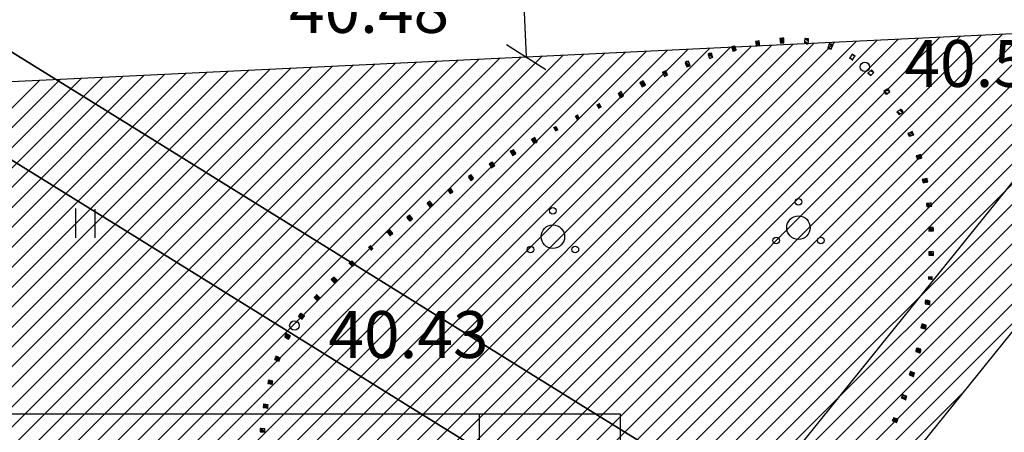
# Model space of a CAD drawing. Extents: x 5491.28 to 5494.03, y 65830.41 to 65833.54.
# Drawn here: x 5492.77 to 5492.98, y 65832.42 to 65832.51 of the extents above; entities that cross this region are included whole.
import ezdxf
from ezdxf.enums import TextEntityAlignment as Align

# ---------------------------------------------------------------- set-up
doc = ezdxf.new("R2010")
doc.units = 0
doc.header["$MEASUREMENT"] = 0
doc.linetypes.add('DASHDOT', pattern=[1, 0.5, -0.25, 0, -0.25])
doc.linetypes.add('DASHED', pattern=[0.75, 0.5, -0.25])
doc.layers.get('0').update_dxf_attribs({"linetype": 'CONTINUOUS'})
for name, color, linetype in [('11', 7, 'CONTINUOUS'), ('12', 7, 'CONTINUOUS'), ('15', 7, 'CONTINUOUS'), ('6', 7, 'CONTINUOUS'), ('7', 7, 'CONTINUOUS')]:
    doc.layers.add(name, color=color, linetype=linetype)
doc.styles.get("Standard").update_dxf_attribs({"font": 'gbenor.shx', "height": 0.2})

msp = doc.modelspace()

# ---------------------------------------------------------------- linework, layer by layer
at = {"color": 138, "linetype": 'Continuous'}
for p, q in [((5492.783, 65832.4683), (5492.783, 65832.4621)), ((5492.7871, 65832.4682), (5492.7871, 65832.4621))]:
    msp.add_line(p, q, dxfattribs=at)
for centre, radius in [((5492.95099, 65832.49845), 0.001), ((5492.93684, 65832.46975), 0.000707), ((5492.88457, 65832.46783), 0.000707), ((5492.93684, 65832.46425), 0.0025), ((5492.88457, 65832.46233), 0.0025), ((5492.93208, 65832.4615), 0.000707), ((5492.94161, 65832.4615), 0.000707), ((5492.87981, 65832.45958), 0.000707), ((5492.88934, 65832.45958), 0.000707), ((5492.82955, 65832.44341), 0.001)]:
    msp.add_circle(centre, radius, dxfattribs=at)
for points in [[(5492.895, 65832.4899), (5492.8943, 65832.4895), (5492.8945, 65832.4908), (5492.8938, 65832.4904)], [(5492.8903, 65832.4875), (5492.8897, 65832.4871), (5492.8899, 65832.4884), (5492.8892, 65832.488)], [(5492.8858, 65832.485), (5492.8851, 65832.4847), (5492.8853, 65832.4859), (5492.8846, 65832.4856)], [(5492.8464, 65832.4598), (5492.8459, 65832.4593), (5492.8458, 65832.4606), (5492.8452, 65832.4601)], [(5492.9644, 65832.4532), (5492.9644, 65832.4539), (5492.9654, 65832.4531), (5492.9654, 65832.4539)]]:
    msp.add_solid(points, dxfattribs=at)
at = {"layer": '11', "color": 7, "linetype": 'DASHDOT'}
for p, q in [((5492.7222, 65832.4931), (5493.0356, 65832.5081)), ((5493.0356, 65832.5081), (5492.8318, 65832.2558))]:
    msp.add_line(p, q, dxfattribs=at)
at = {"layer": '12', "color": 2, "linetype": 'Continuous'}
for p, q in [((5492.7926, 65832.2711), (5493.0293, 65832.5078)), ((5492.7957, 65832.2699), (5493.0337, 65832.508)), ((5492.7621, 65832.283), (5492.9847, 65832.5056)), ((5492.7652, 65832.2818), (5492.9892, 65832.5058)), ((5492.7682, 65832.2806), (5492.9936, 65832.506)), ((5492.7713, 65832.2794), (5492.9981, 65832.5063)), ((5492.7743, 65832.2782), (5493.0025, 65832.5065)), ((5492.7774, 65832.2771), (5493.007, 65832.5067)), ((5492.7804, 65832.2759), (5493.0114, 65832.5069)), ((5492.7835, 65832.2747), (5493.0159, 65832.5071)), ((5492.7865, 65832.2735), (5493.0204, 65832.5073)), ((5492.7896, 65832.2723), (5493.0248, 65832.5075)), ((5492.7316, 65832.2949), (5492.9402, 65832.5035)), ((5492.7346, 65832.2937), (5492.9446, 65832.5037)), ((5492.7377, 65832.2925), (5492.9491, 65832.5039)), ((5492.7407, 65832.2913), (5492.9535, 65832.5041)), ((5492.7438, 65832.2902), (5492.958, 65832.5043)), ((5492.7468, 65832.289), (5492.9624, 65832.5046)), ((5492.7499, 65832.2878), (5492.9669, 65832.5048)), ((5492.7529, 65832.2866), (5492.9713, 65832.505)), ((5492.756, 65832.2854), (5492.9758, 65832.5052)), ((5492.759, 65832.2842), (5492.9803, 65832.5054)), ((5492.7011, 65832.3068), (5492.8956, 65832.5014)), ((5492.7041, 65832.3056), (5492.9, 65832.5016)), ((5492.7072, 65832.3044), (5492.9045, 65832.5018)), ((5492.7102, 65832.3032), (5492.909, 65832.502)), ((5492.7133, 65832.3021), (5492.9134, 65832.5022)), ((5492.7163, 65832.3009), (5492.9179, 65832.5024)), ((5492.7194, 65832.2997), (5492.9223, 65832.5026)), ((5492.7224, 65832.2985), (5492.9268, 65832.5028)), ((5492.7255, 65832.2973), (5492.9312, 65832.5031)), ((5492.7285, 65832.2961), (5492.9357, 65832.5033)), ((5492.6736, 65832.3175), (5492.8555, 65832.4994)), ((5492.6766, 65832.3163), (5492.8599, 65832.4996)), ((5492.6797, 65832.3151), (5492.8644, 65832.4999)), ((5492.6827, 65832.314), (5492.8689, 65832.5001)), ((5492.6858, 65832.3128), (5492.8733, 65832.5003)), ((5492.6888, 65832.3116), (5492.8778, 65832.5005)), ((5492.6919, 65832.3104), (5492.8822, 65832.5007)), ((5492.6949, 65832.3092), (5492.8867, 65832.5009)), ((5492.698, 65832.308), (5492.8911, 65832.5011)), ((5492.6431, 65832.3294), (5492.8109, 65832.4973)), ((5492.6461, 65832.3282), (5492.8154, 65832.4975)), ((5492.6492, 65832.3271), (5492.8198, 65832.4977)), ((5492.6522, 65832.3259), (5492.8243, 65832.4979)), ((5492.6553, 65832.3247), (5492.8288, 65832.4982)), ((5492.6583, 65832.3235), (5492.8332, 65832.4984)), ((5492.6614, 65832.3223), (5492.8377, 65832.4986)), ((5492.6644, 65832.3211), (5492.8421, 65832.4988)), ((5492.6675, 65832.3199), (5492.8466, 65832.499)), ((5492.6705, 65832.3187), (5492.851, 65832.4992)), ((5492.6186, 65832.339), (5492.7753, 65832.4956)), ((5492.6217, 65832.3378), (5492.7797, 65832.4958)), ((5492.6247, 65832.3366), (5492.7842, 65832.496)), ((5492.6278, 65832.3354), (5492.7887, 65832.4962)), ((5492.6308, 65832.3342), (5492.7931, 65832.4965)), ((5492.6339, 65832.333), (5492.7976, 65832.4967)), ((5492.637, 65832.3318), (5492.802, 65832.4969)), ((5492.64, 65832.3306), (5492.8065, 65832.4971)), ((5492.7987, 65832.2687), (5493.0254, 65832.4954)), ((5492.8018, 65832.2675), (5493.0076, 65832.4733)), ((5492.8048, 65832.2663), (5492.9897, 65832.4512)), ((5492.8079, 65832.2652), (5492.9718, 65832.4291))]:
    msp.add_line(p, q, dxfattribs=at)
at = {"layer": '15', "color": 1, "linetype": 'DASHED'}
msp.add_line((5493.0089, 65832.5068), (5492.8123, 65832.2635), dxfattribs=at)
at = {"layer": '7', "color": 7, "linetype": 'Continuous'}
for p, q in [((5492.8765, 65832.5505), (5492.8789, 65832.5006)), ((5492.8747, 65832.5032), (5492.8831, 65832.4979)), ((5492.8689, 65832.4246), (5492.8689, 65832.3764)), ((5492.8989, 65832.4246), (5492.8989, 65832.3764))]:
    msp.add_line(p, q, dxfattribs=at)
msp.add_lwpolyline([(5492.65, 65832.4246), (5492.8989, 65832.4246), (5492.8989, 65832.3764), (5492.65, 65832.3764)], close=True, dxfattribs=at)

# ---------------------------------------------------------------- texts
at = {"color": 138, "linetype": 'Continuous'}
for s, p in [('40.48', (5492.8284, 65832.5107)), ('40.54', (5492.9594, 65832.4992)), ('40.43', (5492.8368, 65832.4415))]:
    msp.add_text(s, height=0.01, dxfattribs=at).set_placement(p, align=Align.MIDDLE_LEFT)

# ---------------------------------------------------------------- meshes
mesh = msp.add_polyface(dxfattribs=at)
corners = [(5492.9279, 65832.5029), (5492.9281, 65832.503), (5492.92785, 65832.50316), (5492.9286, 65832.503), (5492.92778, 65832.50351), (5492.9286, 65832.503), (5492.9277, 65832.5039), (5492.92856, 65832.50336), (5492.9279, 65832.5039), (5492.92855, 65832.5035), (5492.9284, 65832.504), (5492.92851, 65832.50393), (5492.9285, 65832.504)]
mesh.append_faces([[corners[k] for k in face] for face in [(0, 0, 1, 2), (2, 1, 3, 4), (4, 5, 7, 6), (6, 7, 9, 8), (8, 9, 11, 10), (10, 11, 12, 12)]], dxfattribs={"vtx0": -1, "vtx2": -1, "color": 138})
mesh = msp.add_polyface(dxfattribs=at)
corners = [(5492.933, 65832.5035), (5492.9334, 65832.5036), (5492.93296, 65832.50387), (5492.9337, 65832.5036), (5492.93294, 65832.50407), (5492.9337, 65832.5036), (5492.9329, 65832.5045), (5492.9337, 65832.504), (5492.9334, 65832.5046), (5492.9337, 65832.50441), (5492.9337, 65832.5046)]
mesh.append_faces([[corners[k] for k in face] for face in [(0, 0, 1, 2), (2, 1, 3, 4), (4, 5, 7, 6), (6, 7, 9, 8), (8, 9, 10, 10)]], dxfattribs={"vtx0": -1, "vtx2": -1, "color": 138})
mesh = msp.add_polyface(dxfattribs=at)
corners = [(5492.9381, 65832.5035), (5492.9383, 65832.5035), (5492.93811, 65832.50362), (5492.9386, 65832.5034), (5492.93812, 65832.5037), (5492.9388, 65832.5034), (5492.93813, 65832.50381), (5492.9389, 65832.5034), (5492.93814, 65832.50387), (5492.9389, 65832.5034), (5492.9382, 65832.5045), (5492.93896, 65832.50403), (5492.9384, 65832.5044), (5492.93896, 65832.50405), (5492.9387, 65832.5044), (5492.93898, 65832.50422), (5492.939, 65832.5044), (5492.939, 65832.5044)]
mesh.append_faces([[corners[k] for k in face] for face in [(0, 0, 1, 2), (2, 1, 3, 4), (4, 3, 5, 6), (6, 5, 7, 8), (8, 9, 11, 10), (10, 11, 13, 12), (12, 13, 15, 14), (14, 15, 17, 16)]], dxfattribs={"vtx0": -1, "vtx2": -1, "color": 138})
mesh = msp.add_polyface(dxfattribs=at)
corners = [(5492.9179, 65832.5003), (5492.9181, 65832.5003), (5492.91785, 65832.50046), (5492.9186, 65832.5005), (5492.91763, 65832.5011), (5492.9186, 65832.5005), (5492.9176, 65832.5012), (5492.91857, 65832.5006), (5492.9178, 65832.5013), (5492.91847, 65832.50088), (5492.9183, 65832.5014)]
mesh.append_faces([[corners[k] for k in face] for face in [(0, 0, 1, 2), (2, 1, 3, 4), (4, 5, 7, 6), (6, 7, 9, 8), (8, 9, 10, 10)]], dxfattribs={"vtx0": -1, "vtx2": -1, "color": 138})
mesh = msp.add_polyface(dxfattribs=at)
corners = [(5492.9229, 65832.5018), (5492.9232, 65832.5019), (5492.92278, 65832.50216), (5492.9235, 65832.502), (5492.92266, 65832.50252), (5492.9236, 65832.502), (5492.92263, 65832.5026), (5492.9236, 65832.502), (5492.9226, 65832.5027), (5492.92357, 65832.5021), (5492.9229, 65832.5028), (5492.92345, 65832.50246), (5492.9233, 65832.5029), (5492.9233, 65832.5029)]
mesh.append_faces([[corners[k] for k in face] for face in [(0, 0, 1, 2), (2, 1, 3, 4), (4, 3, 5, 6), (6, 7, 9, 8), (8, 9, 11, 10), (10, 11, 13, 12)]], dxfattribs={"vtx0": -1, "vtx2": -1, "color": 138})
mesh = msp.add_polyface(dxfattribs=at)
corners = [(5492.9432, 65832.5024), (5492.94333, 65832.50236), (5492.9431, 65832.5025), (5492.9435, 65832.5023), (5492.94311, 65832.50254), (5492.9438, 65832.5022), (5492.94314, 65832.50261), (5492.9438, 65832.5022), (5492.9434, 65832.5034), (5492.94411, 65832.50296), (5492.9435, 65832.5034), (5492.94412, 65832.50301), (5492.9438, 65832.5033), (5492.94415, 65832.50308), (5492.9441, 65832.5032), (5492.94418, 65832.50315), (5492.9442, 65832.5032)]
mesh.append_faces([[corners[k] for k in face] for face in [(0, 0, 1, 2), (2, 1, 3, 4), (4, 3, 5, 6), (6, 7, 9, 8), (8, 9, 11, 10), (10, 11, 13, 12), (12, 13, 15, 14), (14, 15, 16, 16)]], dxfattribs={"vtx0": -1, "vtx2": -1, "color": 138})
mesh = msp.add_polyface(dxfattribs=at)
corners = [(5492.9131, 65832.4985), (5492.9135, 65832.4986), (5492.91289, 65832.49898), (5492.9138, 65832.4987), (5492.91271, 65832.49938), (5492.9138, 65832.4987), (5492.9127, 65832.4994), (5492.91379, 65832.49872), (5492.9131, 65832.4996), (5492.91355, 65832.49932), (5492.9134, 65832.4997)]
mesh.append_faces([[corners[k] for k in face] for face in [(0, 0, 1, 2), (2, 1, 3, 4), (4, 5, 7, 6), (6, 7, 9, 8), (8, 9, 10, 10)]], dxfattribs={"vtx0": -1, "vtx2": -1, "color": 138})
mesh = msp.add_polyface(dxfattribs=at)
corners = [(5492.9483, 65832.4999), (5492.9483, 65832.4999), (5492.9483, 65832.49993), (5492.9477, 65832.5003), (5492.94831, 65832.49992), (5492.9483, 65832.5), (5492.94795, 65832.50022), (5492.94773, 65832.50035), (5492.94835, 65832.49997), (5492.948, 65832.5002), (5492.94774, 65832.50036), (5492.94835, 65832.49998), (5492.94826, 65832.50114), (5492.9488, 65832.5008), (5492.94887, 65832.50076), (5492.94826, 65832.50115), (5492.9485, 65832.501), (5492.94882, 65832.5008), (5492.94888, 65832.50077), (5492.94829, 65832.50118), (5492.94837, 65832.50113), (5492.9489, 65832.5008), (5492.9483, 65832.5012)]
mesh.append_faces([[corners[k] for k in face] for face in [(0, 1, 4, 2), (3, 3, 6, 7), (2, 4, 8, 5), (7, 6, 9, 10), (5, 8, 11, 9), (10, 11, 14, 12), (12, 13, 16, 15), (13, 14, 18, 17), (15, 16, 20, 19), (17, 18, 21, 21), (19, 20, 22, 22)]], dxfattribs={"vtx0": -1, "vtx2": -1, "color": 138})
mesh = msp.add_polyface(dxfattribs=at)
corners = [(5492.9083, 65832.4964), (5492.9085, 65832.4965), (5492.90816, 65832.49671), (5492.90892, 65832.49667), (5492.9079, 65832.4973), (5492.909, 65832.4967), (5492.90797, 65832.49734), (5492.909, 65832.4967), (5492.9081, 65832.4974), (5492.90891, 65832.4969), (5492.9086, 65832.4976)]
mesh.append_faces([[corners[k] for k in face] for face in [(0, 0, 1, 2), (2, 1, 3, 4), (4, 3, 5, 6), (6, 7, 9, 8), (8, 9, 10, 10)]], dxfattribs={"vtx0": -1, "vtx2": -1, "color": 138})
mesh = msp.add_polyface(dxfattribs=at)
corners = [(5492.9522, 65832.4966), (5492.9522, 65832.4966), (5492.95186, 65832.49694), (5492.9516, 65832.4971), (5492.95228, 65832.49668), (5492.9518, 65832.497), (5492.95162, 65832.49711), (5492.95229, 65832.49669), (5492.95227, 65832.49769), (5492.9529, 65832.4973), (5492.95237, 65832.49778), (5492.9525, 65832.4977), (5492.9524, 65832.4978)]
mesh.append_faces([[corners[k] for k in face] for face in [(0, 1, 4, 2), (3, 3, 5, 6), (2, 4, 7, 5), (6, 7, 9, 8), (8, 9, 11, 10), (10, 11, 12, 12)]], dxfattribs={"vtx0": -1, "vtx2": -1, "color": 138})
mesh = msp.add_polyface(dxfattribs=at)
corners = [(5492.9036, 65832.4942), (5492.904, 65832.4944), (5492.90322, 65832.49488), (5492.90411, 65832.49447), (5492.9031, 65832.4951), (5492.9043, 65832.4946), (5492.90332, 65832.49521), (5492.9043, 65832.4946), (5492.9035, 65832.4953), (5492.90413, 65832.49491), (5492.9038, 65832.4955)]
mesh.append_faces([[corners[k] for k in face] for face in [(0, 0, 1, 2), (2, 1, 3, 4), (4, 3, 5, 6), (6, 7, 9, 8), (8, 9, 10, 10)]], dxfattribs={"vtx0": -1, "vtx2": -1, "color": 138})
mesh = msp.add_polyface(dxfattribs=at)
corners = [(5492.8989, 65832.4919), (5492.8992, 65832.492), (5492.89872, 65832.49229), (5492.89947, 65832.4922), (5492.8985, 65832.4928), (5492.8996, 65832.4923), (5492.89866, 65832.49288), (5492.8996, 65832.4923), (5492.8987, 65832.4929), (5492.89956, 65832.49236), (5492.8991, 65832.4932)]
mesh.append_faces([[corners[k] for k in face] for face in [(0, 0, 1, 2), (2, 1, 3, 4), (4, 3, 5, 6), (6, 7, 9, 8), (8, 9, 10, 10)]], dxfattribs={"vtx0": -1, "vtx2": -1, "color": 138})
mesh = msp.add_polyface(dxfattribs=at)
corners = [(5492.9555, 65832.4926), (5492.9555, 65832.4926), (5492.9553, 65832.4929), (5492.95563, 65832.4927), (5492.955, 65832.4932), (5492.95571, 65832.49276), (5492.95559, 65832.49364), (5492.9563, 65832.4932), (5492.95572, 65832.49374), (5492.9561, 65832.4935), (5492.9558, 65832.4938)]
mesh.append_faces([[corners[k] for k in face] for face in [(0, 1, 3, 2), (2, 3, 5, 4), (4, 5, 7, 6), (6, 7, 9, 8), (8, 9, 10, 10)]], dxfattribs={"vtx0": -1, "vtx2": -1, "color": 138})
mesh = msp.add_polyface(dxfattribs=at)
corners = [(5492.9582, 65832.4883), (5492.9582, 65832.4883), (5492.9582, 65832.4884), (5492.95829, 65832.48835), (5492.958, 65832.4887), (5492.95843, 65832.48843), (5492.9578, 65832.4889), (5492.9585, 65832.48847), (5492.9584, 65832.48923), (5492.9591, 65832.4888), (5492.9591, 65832.4888), (5492.95864, 65832.48936), (5492.9589, 65832.4892), (5492.9587, 65832.4894)]
mesh.append_faces([[corners[k] for k in face] for face in [(0, 1, 3, 2), (2, 3, 5, 4), (4, 5, 7, 6), (6, 7, 10, 8), (8, 9, 12, 11), (11, 12, 13, 13)]], dxfattribs={"vtx0": -1, "vtx2": -1, "color": 138})
mesh = msp.add_polyface(dxfattribs=at)
corners = [(5492.9604, 65832.4837), (5492.9604, 65832.4837), (5492.9602, 65832.4842), (5492.96081, 65832.48382), (5492.9601, 65832.4843), (5492.96085, 65832.48383), (5492.9606, 65832.4845), (5492.9614, 65832.484), (5492.96063, 65832.48451), (5492.9613, 65832.4841), (5492.961, 65832.48466), (5492.9611, 65832.4846), (5492.9611, 65832.4847)]
mesh.append_faces([[corners[k] for k in face] for face in [(0, 1, 3, 2), (2, 3, 5, 4), (4, 5, 7, 6), (6, 7, 9, 8), (8, 9, 11, 10), (10, 11, 12, 12)]], dxfattribs={"vtx0": -1, "vtx2": -1, "color": 138})
mesh = msp.add_polyface(dxfattribs=at)
corners = [(5492.8805, 65832.4822), (5492.88098, 65832.48239), (5492.88, 65832.483), (5492.881, 65832.4824), (5492.88002, 65832.48301), (5492.8812, 65832.4825), (5492.8802, 65832.48312), (5492.8812, 65832.4825), (5492.8805, 65832.4833), (5492.88089, 65832.48306), (5492.8807, 65832.4834)]
mesh.append_faces([[corners[k] for k in face] for face in [(0, 0, 1, 2), (2, 1, 3, 4), (4, 3, 5, 6), (6, 7, 9, 8), (8, 9, 10, 10)]], dxfattribs={"vtx0": -1, "vtx2": -1, "color": 138})
mesh = msp.add_polyface(dxfattribs=at)
corners = [(5492.876, 65832.4796), (5492.8763, 65832.4798), (5492.87567, 65832.48019), (5492.87648, 65832.47989), (5492.8755, 65832.4805), (5492.8767, 65832.48), (5492.87576, 65832.48059), (5492.8767, 65832.48), (5492.8758, 65832.4806), (5492.87666, 65832.48007), (5492.8762, 65832.4808)]
mesh.append_faces([[corners[k] for k in face] for face in [(0, 0, 1, 2), (2, 1, 3, 4), (4, 3, 5, 6), (6, 7, 9, 8), (8, 9, 10, 10)]], dxfattribs={"vtx0": -1, "vtx2": -1, "color": 138})
mesh = msp.add_polyface(dxfattribs=at)
corners = [(5492.9621, 65832.4788), (5492.9621, 65832.4788), (5492.962, 65832.4792), (5492.96247, 65832.47891), (5492.9619, 65832.4795), (5492.9619, 65832.4795), (5492.96273, 65832.47899), (5492.96227, 65832.47961), (5492.9631, 65832.4791), (5492.9631, 65832.4791), (5492.96264, 65832.47972), (5492.963, 65832.4795), (5492.9629, 65832.4798), (5492.9629, 65832.4798)]
mesh.append_faces([[corners[k] for k in face] for face in [(0, 1, 3, 2), (2, 3, 6, 4), (5, 6, 9, 7), (7, 8, 11, 10), (10, 11, 13, 12)]], dxfattribs={"vtx0": -1, "vtx2": -1, "color": 138})
mesh = msp.add_polyface(dxfattribs=at)
corners = [(5492.8715, 65832.477), (5492.8719, 65832.47724), (5492.871, 65832.4778), (5492.872, 65832.4773), (5492.8711, 65832.47786), (5492.8722, 65832.4774), (5492.87128, 65832.47797), (5492.8722, 65832.4774), (5492.8715, 65832.4781), (5492.87193, 65832.47783), (5492.8717, 65832.4782)]
mesh.append_faces([[corners[k] for k in face] for face in [(0, 0, 1, 2), (2, 1, 3, 4), (4, 3, 5, 6), (6, 7, 9, 8), (8, 9, 10, 10)]], dxfattribs={"vtx0": -1, "vtx2": -1, "color": 138})
mesh = msp.add_polyface(dxfattribs=at)
corners = [(5492.8671, 65832.4743), (5492.8674, 65832.4745), (5492.86671, 65832.47493), (5492.86748, 65832.47455), (5492.8666, 65832.4751), (5492.8677, 65832.4747), (5492.86682, 65832.47525), (5492.8677, 65832.4747), (5492.8669, 65832.4753), (5492.86759, 65832.47487), (5492.8672, 65832.4755)]
mesh.append_faces([[corners[k] for k in face] for face in [(0, 0, 1, 2), (2, 1, 3, 4), (4, 3, 5, 6), (6, 7, 9, 8), (8, 9, 10, 10)]], dxfattribs={"vtx0": -1, "vtx2": -1, "color": 138})
mesh = msp.add_polyface(dxfattribs=at)
corners = [(5492.9634, 65832.4738), (5492.9634, 65832.4738), (5492.9633, 65832.4741), (5492.96369, 65832.47386), (5492.9632, 65832.4745), (5492.9632, 65832.4745), (5492.9641, 65832.47394), (5492.9635, 65832.47456), (5492.9644, 65832.474), (5492.96379, 65832.47462), (5492.9643, 65832.4743), (5492.9642, 65832.4747), (5492.9642, 65832.4747)]
mesh.append_faces([[corners[k] for k in face] for face in [(0, 1, 3, 2), (2, 3, 6, 4), (5, 6, 8, 7), (7, 8, 10, 9), (9, 10, 12, 11)]], dxfattribs={"vtx0": -1, "vtx2": -1, "color": 138})
mesh = msp.add_polyface(dxfattribs=at)
corners = [(5492.8627, 65832.4715), (5492.86314, 65832.47172), (5492.8622, 65832.4723), (5492.8633, 65832.4718), (5492.86233, 65832.4724), (5492.8633, 65832.4719), (5492.8624, 65832.47246), (5492.8633, 65832.4719), (5492.8627, 65832.4727), (5492.86286, 65832.4726), (5492.8628, 65832.4727)]
mesh.append_faces([[corners[k] for k in face] for face in [(0, 0, 1, 2), (2, 1, 3, 4), (4, 3, 5, 6), (6, 7, 9, 8), (8, 9, 10, 10)]], dxfattribs={"vtx0": -1, "vtx2": -1, "color": 138})
mesh = msp.add_polyface(dxfattribs=at)
corners = [(5492.8584, 65832.4686), (5492.8584, 65832.4687), (5492.85826, 65832.46879), (5492.85869, 65832.46885), (5492.8578, 65832.4694), (5492.85884, 65832.46892), (5492.8579, 65832.4695), (5492.859, 65832.469), (5492.85803, 65832.4696), (5492.859, 65832.469), (5492.8584, 65832.4699)]
mesh.append_faces([[corners[k] for k in face] for face in [(0, 0, 1, 2), (2, 1, 3, 4), (4, 3, 5, 6), (6, 5, 7, 8), (8, 9, 10, 10)]], dxfattribs={"vtx0": -1, "vtx2": -1, "color": 138})
mesh = msp.add_polyface(dxfattribs=at)
corners = [(5492.9642, 65832.4687), (5492.9642, 65832.4687), (5492.9641, 65832.4692), (5492.96481, 65832.46876), (5492.9641, 65832.4694), (5492.96509, 65832.46879), (5492.96421, 65832.46941), (5492.9652, 65832.4688), (5492.96482, 65832.46947), (5492.9651, 65832.4693), (5492.9651, 65832.4695)]
mesh.append_faces([[corners[k] for k in face] for face in [(0, 1, 3, 2), (2, 3, 5, 4), (4, 5, 7, 6), (6, 7, 9, 8), (8, 9, 10, 10)]], dxfattribs={"vtx0": -1, "vtx2": -1, "color": 138})
mesh = msp.add_polyface(dxfattribs=at)
corners = [(5492.8541, 65832.4656), (5492.8543, 65832.4658), (5492.85373, 65832.46615), (5492.85445, 65832.46591), (5492.8535, 65832.4665), (5492.85461, 65832.46603), (5492.8537, 65832.4666), (5492.8547, 65832.4661), (5492.85379, 65832.46667), (5492.8547, 65832.4661), (5492.8541, 65832.4669)]
mesh.append_faces([[corners[k] for k in face] for face in [(0, 0, 1, 2), (2, 1, 3, 4), (4, 3, 5, 6), (6, 5, 7, 8), (8, 9, 10, 10)]], dxfattribs={"vtx0": -1, "vtx2": -1, "color": 138})
mesh = msp.add_polyface(dxfattribs=at)
corners = [(5492.8499, 65832.4626), (5492.85, 65832.4626), (5492.84979, 65832.46273), (5492.85019, 65832.46275), (5492.8493, 65832.4633), (5492.8503, 65832.46284), (5492.8494, 65832.4634), (5492.8505, 65832.463), (5492.8496, 65832.46356), (5492.8505, 65832.463), (5492.8499, 65832.4638)]
mesh.append_faces([[corners[k] for k in face] for face in [(0, 0, 1, 2), (2, 1, 3, 4), (4, 3, 5, 6), (6, 5, 7, 8), (8, 9, 10, 10)]], dxfattribs={"vtx0": -1, "vtx2": -1, "color": 138})
mesh = msp.add_polyface(dxfattribs=at)
corners = [(5492.9646, 65832.4635), (5492.9646, 65832.4635), (5492.9646, 65832.464), (5492.96529, 65832.46357), (5492.96451, 65832.46428), (5492.9656, 65832.4636), (5492.9645, 65832.4643), (5492.9656, 65832.46362), (5492.96512, 65832.4643), (5492.9656, 65832.464), (5492.9655, 65832.4643)]
mesh.append_faces([[corners[k] for k in face] for face in [(0, 1, 3, 2), (2, 3, 5, 4), (4, 5, 7, 6), (6, 7, 9, 8), (8, 9, 10, 10)]], dxfattribs={"vtx0": -1, "vtx2": -1, "color": 138})
mesh = msp.add_polyface(dxfattribs=at)
corners = [(5492.9646, 65832.4584), (5492.9646, 65832.4584), (5492.9646, 65832.4586), (5492.96498, 65832.45836), (5492.9646, 65832.45892), (5492.9656, 65832.4583), (5492.9646, 65832.4591), (5492.9656, 65832.45848), (5492.96463, 65832.4591), (5492.9656, 65832.4585), (5492.9656, 65832.4591)]
mesh.append_faces([[corners[k] for k in face] for face in [(0, 1, 3, 2), (2, 3, 5, 4), (4, 5, 7, 6), (6, 7, 9, 8), (8, 9, 10, 10)]], dxfattribs={"vtx0": -1, "vtx2": -1, "color": 138})
mesh = msp.add_polyface(dxfattribs=at)
corners = [(5492.8419, 65832.456), (5492.84206, 65832.45616), (5492.8412, 65832.4567), (5492.8421, 65832.4562), (5492.84125, 65832.45673), (5492.84234, 65832.45638), (5492.8415, 65832.4569), (5492.8425, 65832.4565), (5492.84164, 65832.45704), (5492.8425, 65832.4565), (5492.8418, 65832.4572)]
mesh.append_faces([[corners[k] for k in face] for face in [(0, 0, 1, 2), (2, 1, 3, 4), (4, 3, 5, 6), (6, 5, 7, 8), (8, 9, 10, 10)]], dxfattribs={"vtx0": -1, "vtx2": -1, "color": 138})
mesh = msp.add_polyface(dxfattribs=at)
corners = [(5492.8381, 65832.4524), (5492.83833, 65832.45263), (5492.8374, 65832.4532), (5492.8384, 65832.4527), (5492.83749, 65832.45326), (5492.83856, 65832.45286), (5492.8377, 65832.4534), (5492.8387, 65832.453), (5492.83784, 65832.45354), (5492.8387, 65832.453), (5492.838, 65832.4537)]
mesh.append_faces([[corners[k] for k in face] for face in [(0, 0, 1, 2), (2, 1, 3, 4), (4, 3, 5, 6), (6, 5, 7, 8), (8, 9, 10, 10)]], dxfattribs={"vtx0": -1, "vtx2": -1, "color": 138})
mesh = msp.add_polyface(dxfattribs=at)
corners = [(5492.8345, 65832.4487), (5492.83466, 65832.44886), (5492.8338, 65832.4494), (5492.8348, 65832.449), (5492.83394, 65832.44954), (5492.83493, 65832.44919), (5492.8341, 65832.4497), (5492.835, 65832.4493), (5492.83417, 65832.44981), (5492.835, 65832.4493), (5492.8343, 65832.45)]
mesh.append_faces([[corners[k] for k in face] for face in [(0, 0, 1, 2), (2, 1, 3, 4), (4, 3, 5, 6), (6, 5, 7, 8), (8, 9, 10, 10)]], dxfattribs={"vtx0": -1, "vtx2": -1, "color": 138})
mesh = msp.add_polyface(dxfattribs=at)
corners = [(5492.9638, 65832.448), (5492.9638, 65832.448), (5492.9638, 65832.4485), (5492.96476, 65832.4479), (5492.96381, 65832.44852), (5492.9648, 65832.4479), (5492.9648, 65832.4479), (5492.9639, 65832.4488), (5492.9648, 65832.44824), (5492.96428, 65832.44872), (5492.9648, 65832.4484), (5492.9649, 65832.4486)]
mesh.append_faces([[corners[k] for k in face] for face in [(0, 1, 3, 2), (2, 3, 6, 4), (4, 5, 8, 7), (7, 8, 10, 9), (9, 10, 11, 11)]], dxfattribs={"vtx0": -1, "vtx2": -1, "color": 138})
mesh = msp.add_polyface(dxfattribs=at)
corners = [(5492.8312, 65832.4448), (5492.83126, 65832.44486), (5492.8304, 65832.4454), (5492.8313, 65832.4449), (5492.83044, 65832.44544), (5492.83135, 65832.44497), (5492.8305, 65832.4455), (5492.8315, 65832.4452), (5492.83065, 65832.44573), (5492.83156, 65832.44526), (5492.8307, 65832.4458), (5492.8317, 65832.4454), (5492.83084, 65832.44594), (5492.8317, 65832.4454), (5492.8309, 65832.446)]
mesh.append_faces([[corners[k] for k in face] for face in [(0, 0, 1, 2), (2, 1, 3, 4), (4, 3, 5, 6), (6, 5, 7, 8), (8, 7, 9, 10), (10, 9, 11, 12), (12, 13, 14, 14)]], dxfattribs={"vtx0": -1, "vtx2": -1, "color": 138})
mesh = msp.add_polyface(dxfattribs=at)
corners = [(5492.9629, 65832.4429), (5492.9629, 65832.4429), (5492.96297, 65832.44327), (5492.9639, 65832.4427), (5492.963, 65832.4434), (5492.96393, 65832.44283), (5492.9631, 65832.4437), (5492.96399, 65832.44315), (5492.96325, 65832.44367), (5492.964, 65832.4432), (5492.964, 65832.4435)]
mesh.append_faces([[corners[k] for k in face] for face in [(0, 1, 3, 2), (2, 3, 5, 4), (4, 5, 7, 6), (6, 7, 9, 8), (8, 9, 10, 10)]], dxfattribs={"vtx0": -1, "vtx2": -1, "color": 138})
mesh = msp.add_polyface(dxfattribs=at)
corners = [(5492.8283, 65832.4405), (5492.8283, 65832.4405), (5492.8275, 65832.441), (5492.82836, 65832.44056), (5492.8275, 65832.4411), (5492.8284, 65832.4406), (5492.82752, 65832.44114), (5492.82848, 65832.44076), (5492.8276, 65832.4413), (5492.8285, 65832.4408), (5492.82762, 65832.44134), (5492.82858, 65832.44096), (5492.8277, 65832.4415), (5492.8286, 65832.441), (5492.82772, 65832.44154), (5492.82868, 65832.44116), (5492.8278, 65832.4417), (5492.8287, 65832.4412), (5492.8287, 65832.4412)]
mesh.append_faces([[corners[k] for k in face] for face in [(0, 0, 1, 2), (2, 1, 3, 4), (4, 3, 5, 6), (6, 5, 7, 8), (8, 7, 9, 10), (10, 9, 11, 12), (12, 11, 13, 14), (14, 13, 15, 16), (16, 15, 18, 17)]], dxfattribs={"vtx0": -1, "vtx2": -1, "color": 138})
mesh = msp.add_polyface(dxfattribs=at)
corners = [(5492.9618, 65832.4379), (5492.9618, 65832.4379), (5492.96185, 65832.43813), (5492.9627, 65832.4376), (5492.96187, 65832.43827), (5492.9628, 65832.4377), (5492.9619, 65832.4384), (5492.96283, 65832.43783), (5492.962, 65832.4386), (5492.96287, 65832.43806), (5492.9624, 65832.43851), (5492.9629, 65832.4382), (5492.9629, 65832.4384)]
mesh.append_faces([[corners[k] for k in face] for face in [(0, 1, 3, 2), (2, 3, 5, 4), (4, 5, 7, 6), (6, 7, 9, 8), (8, 9, 11, 10), (10, 11, 12, 12)]], dxfattribs={"vtx0": -1, "vtx2": -1, "color": 138})
mesh = msp.add_polyface(dxfattribs=at)
corners = [(5492.8253, 65832.4362), (5492.82604, 65832.43591), (5492.8254, 65832.4363), (5492.8263, 65832.4358), (5492.82542, 65832.43634), (5492.8263, 65832.436), (5492.8255, 65832.4365), (5492.8263, 65832.436), (5492.8255, 65832.4365), (5492.8264, 65832.4362), (5492.82557, 65832.43671), (5492.82644, 65832.43628), (5492.8256, 65832.4368), (5492.82648, 65832.43636), (5492.8256, 65832.4369), (5492.8265, 65832.4364), (5492.82593, 65832.43675), (5492.8265, 65832.4365), (5492.8265, 65832.4365)]
mesh.append_faces([[corners[k] for k in face] for face in [(0, 0, 1, 2), (2, 1, 3, 4), (4, 3, 5, 6), (6, 5, 7, 8), (8, 7, 9, 10), (10, 9, 11, 12), (12, 11, 13, 14), (14, 13, 15, 16), (16, 15, 18, 17)]], dxfattribs={"vtx0": -1, "vtx2": -1, "color": 138})
mesh = msp.add_polyface(dxfattribs=at)
corners = [(5492.9604, 65832.4329), (5492.9604, 65832.4329), (5492.9605, 65832.4331), (5492.9613, 65832.4326), (5492.9605, 65832.4331), (5492.9613, 65832.4326), (5492.96055, 65832.43333), (5492.9614, 65832.4328), (5492.9606, 65832.4336), (5492.9615, 65832.43304), (5492.9616, 65832.4333)]
mesh.append_faces([[corners[k] for k in face] for face in [(0, 1, 3, 2), (2, 3, 5, 4), (4, 5, 7, 6), (6, 7, 9, 8), (8, 9, 10, 10)]], dxfattribs={"vtx0": -1, "vtx2": -1, "color": 138})
mesh = msp.add_polyface(dxfattribs=at)
corners = [(5492.8239, 65832.4311), (5492.8248, 65832.4309), (5492.82398, 65832.43141), (5492.82483, 65832.43099), (5492.824, 65832.4315), (5492.8249, 65832.4312), (5492.82407, 65832.43171), (5492.82492, 65832.43129), (5492.8241, 65832.4318), (5492.825, 65832.4316), (5492.825, 65832.4316)]
mesh.append_faces([[corners[k] for k in face] for face in [(0, 0, 1, 2), (2, 1, 3, 4), (4, 3, 5, 6), (6, 5, 7, 8), (8, 7, 10, 9)]], dxfattribs={"vtx0": -1, "vtx2": -1, "color": 138})
mesh = msp.add_polyface(dxfattribs=at)
corners = [(5492.9587, 65832.428), (5492.9587, 65832.428), (5492.9588, 65832.4281), (5492.95944, 65832.42771), (5492.95882, 65832.42815), (5492.9597, 65832.4276), (5492.95887, 65832.42831), (5492.9597, 65832.4278), (5492.959, 65832.4287), (5492.95985, 65832.42817), (5492.9599, 65832.4283)]
mesh.append_faces([[corners[k] for k in face] for face in [(0, 1, 3, 2), (2, 3, 5, 4), (4, 5, 7, 6), (6, 7, 9, 8), (8, 9, 10, 10)]], dxfattribs={"vtx0": -1, "vtx2": -1, "color": 138})
mesh = msp.add_polyface(dxfattribs=at)
corners = [(5492.8229, 65832.426), (5492.82314, 65832.42595), (5492.8229, 65832.4261), (5492.8239, 65832.4258), (5492.82296, 65832.42638), (5492.8239, 65832.4259), (5492.82297, 65832.42647), (5492.82392, 65832.42603), (5492.823, 65832.4266), (5492.82394, 65832.42612), (5492.823, 65832.4267), (5492.824, 65832.4265), (5492.824, 65832.4265)]
mesh.append_faces([[corners[k] for k in face] for face in [(0, 0, 1, 2), (2, 1, 3, 4), (4, 3, 5, 6), (6, 5, 7, 8), (8, 7, 9, 10), (10, 9, 12, 11)]], dxfattribs={"vtx0": -1, "vtx2": -1, "color": 138})
mesh = msp.add_polyface(dxfattribs=at)
corners = [(5492.9568, 65832.4232), (5492.9568, 65832.4232), (5492.95687, 65832.42331), (5492.9577, 65832.4228), (5492.957, 65832.4235), (5492.95783, 65832.42299), (5492.95704, 65832.42363), (5492.9579, 65832.4231), (5492.9571, 65832.4238), (5492.95794, 65832.42328), (5492.958, 65832.4235)]
mesh.append_faces([[corners[k] for k in face] for face in [(0, 1, 3, 2), (2, 3, 5, 4), (4, 5, 7, 6), (6, 7, 9, 8), (8, 9, 10, 10)]], dxfattribs={"vtx0": -1, "vtx2": -1, "color": 138})
mesh = msp.add_polyface(dxfattribs=at)
corners = [(5492.8223, 65832.4208), (5492.82268, 65832.42076), (5492.8223, 65832.421), (5492.8233, 65832.4207), (5492.8223, 65832.42132), (5492.8233, 65832.42088), (5492.8223, 65832.4215), (5492.8233, 65832.4209), (5492.82234, 65832.4215), (5492.8233, 65832.4214), (5492.8233, 65832.4214)]
mesh.append_faces([[corners[k] for k in face] for face in [(0, 0, 1, 2), (2, 1, 3, 4), (4, 3, 5, 6), (6, 5, 7, 8), (8, 7, 10, 9)]], dxfattribs={"vtx0": -1, "vtx2": -1, "color": 138})
at = {"layer": '6', "color": 3, "linetype": 'Continuous'}
mesh = msp.add_polyface(dxfattribs=at)
corners = [(5491.9491, 65831.9641), (5492.7385, 65831.6591), (5492.07856, 65832.06827), (5493.19004, 65832.2179), (5492.6673, 65832.542), (5493.2024, 65832.2332), (5492.67151, 65832.56236), (5492.7557, 65832.9699), (5493.44993, 65832.53947), (5492.7557, 65832.9699), (5492.83794, 65832.9781), (5493.4818, 65832.5789), (5493.4781, 65833.0419)]
mesh.append_faces([[corners[k] for k in face] for face in [(0, 0, 1, 2), (2, 1, 3, 4), (4, 3, 5, 6), (6, 5, 8, 9), (7, 8, 11, 10), (10, 11, 12, 12)]], dxfattribs={"vtx0": -1, "vtx2": -1, "color": 3})

doc.saveas('drawing.dxf')
